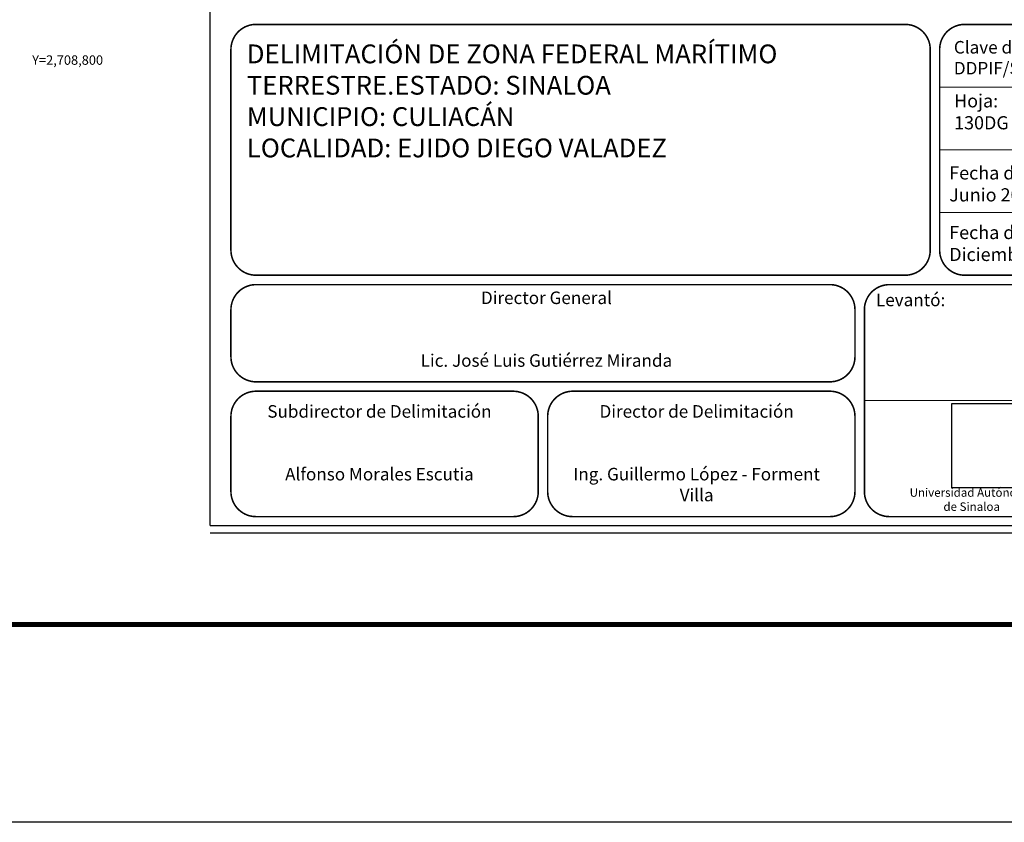
# Model space of a CAD drawing. Units: millimetres. Extents: x 246450 to 248850, y 2708557 to 2710357.
# Drawn here: x 248379 to 248693, y 2708557 to 2708813 of the extents above; entities that cross this region are included whole.
import ezdxf
from ezdxf.enums import TextEntityAlignment as Align

# ---------------------------------------------------------------- set-up
doc = ezdxf.new("R2010")
doc.units = ezdxf.units.MM
doc.linetypes.add('CENTRO1', pattern=[0.44, 0.2, -0.08, 0.08, -0.08])
for name, color, linetype in [('CVL_CUADCON_TIT', 1, 'Continuous'), ('CVL_RET_TX', 2, 'Continuous'), ('Lomo', 7, 'Continuous'), ('MARGEN', 7, 'Continuous')]:
    doc.layers.add(name, color=color, linetype=linetype)
doc.styles.add('MONOTXT4', font='MONOTXT4.shx')
doc.styles.get("Standard").update_dxf_attribs({"font": 'ARIAL.TTF'})
picture_1 = doc.add_image_def('image2.jpg', size_in_pixel=(400, 526))

msp = doc.modelspace()

# ---------------------------------------------------------------- linework, layer by layer
at = {"color": 7}
msp.add_line((246515.45, 2708619.98), (248767.3, 2708619.98), dxfattribs=at)
at = {"layer": 'Lomo', "color": 7}
for p, q in [((248439.39, 2708651.56, 1.16), (248439.39, 2710249.19, 1.16)), ((248439.39, 2708651.56, 1.16), (248753.68, 2708651.56, 1.16)), ((248439.39, 2708649.19, 1.16), (248753.68, 2708649.19, 1.16))]:
    msp.add_line(p, q, dxfattribs=at)
at = {"layer": 'Lomo', "linetype": 'Continuous', "const_width": 0.5, "elevation": 21.16}
for points in [[(248639.39, 2708731.38), (248454.02, 2708731.38, -0.414214), (248446.02, 2708739.38), (248446.02, 2708803.38, -0.414214), (248454.02, 2708811.38), (248639.39, 2708811.38), (248661.02, 2708811.38, -0.414214), (248669.02, 2708803.38), (248669.02, 2708739.38, -0.414214), (248661.02, 2708731.38)], [(248672.02, 2708803.38, -0.414214), (248680.02, 2708811.38), (248738.02, 2708811.38, -0.414214), (248746.02, 2708803.38), (248746.02, 2708739.38, -0.414214), (248738.02, 2708731.38), (248680.02, 2708731.38, -0.414214), (248672.02, 2708739.38)], [(248446.02, 2708720.38, -0.414214), (248454.02, 2708728.38), (248637.02, 2708728.38, -0.414214), (248645.02, 2708720.38), (248645.02, 2708705.38, -0.414214), (248637.02, 2708697.38), (248454.02, 2708697.38, -0.414214), (248446.02, 2708705.38)], [(248648.02, 2708720.38, -0.414214), (248656.02, 2708728.38), (248738.14, 2708728.38, -0.414214), (248746.14, 2708720.38), (248746.14, 2708662.38, -0.414214), (248738.14, 2708654.38), (248656.02, 2708654.38, -0.414214), (248648.02, 2708662.38)], [(248446.02, 2708686.38, -0.414214), (248454.02, 2708694.38), (248536.02, 2708694.38, -0.414214), (248544.02, 2708686.38), (248544.02, 2708662.38, -0.414214), (248536.02, 2708654.38), (248454.02, 2708654.38, -0.414214), (248446.02, 2708662.38)], [(248547.02, 2708686.38, -0.414214), (248555.02, 2708694.38), (248637.02, 2708694.38, -0.414214), (248645.02, 2708686.38), (248645.02, 2708662.38, -0.414214), (248637.02, 2708654.38), (248555.02, 2708654.38, -0.414214), (248547.02, 2708662.38)]]:
    msp.add_lwpolyline(points, format="xyb", close=True, dxfattribs=at)
at = {"layer": 'Lomo', "linetype": 'Continuous', "const_width": 0.3}
for points, elevation in [([(248746.02, 2708791.38), (248672.02, 2708791.38)], 1.16), ([(248746.02, 2708771.38), (248672.02, 2708771.38)], 1.16), ([(248746.02, 2708751.38), (248672.02, 2708751.38)], 1.16), ([(248746.14, 2708691.38), (248648.14, 2708691.38)], 21.16)]:
    msp.add_lwpolyline(points, dxfattribs=dict(at, elevation=elevation))
at = {"layer": 'MARGEN', "color": 255, "linetype": 'Continuous', "elevation": 2.32}
msp.add_lwpolyline([(246450.49, 2710356.89), (248850.49, 2710356.89), (248850.49, 2708556.89), (246450.49, 2708556.89)], close=True, dxfattribs=at)
at = {"layer": 'MARGEN', "color": 7, "linetype": 'Continuous', "const_width": 1.6}
msp.add_lwpolyline([(246515.45, 2708619.98), (248767.3, 2708619.98)], dxfattribs=at)

# ---------------------------------------------------------------- texts
at = {"layer": 'CVL_RET_TX', "color": 0, "style": 'MONOTXT4'}
msp.add_text('Y=2,708,800', height=3, dxfattribs=at).set_placement((248405.25, 2708800), align=Align.MIDDLE_RIGHT)
at = {"layer": 'Lomo', "linetype": 'CENTRO1'}
for s, insert, char_height, width, attachment_point in [('DELIMITACIÓN DE ZONA FEDERAL MARÍTIMO TERRESTRE.\\P\\P\\PESTADO: SINALOA\\PMUNICIPIO: CULIACÁN\\PLOCALIDAD: EJIDO DIEGO VALADEZ', (248451.1, 2708804.97, 1.16), 6, 214.9144, 1), ('Clave de Plano:\\P      DDPIF/SIN/2007/09', (248676.55, 2708806.08, 1.16), 4, 66.0608, 1), ('Fecha de Lev:\\P            Junio 2007', (248675.08, 2708766.11, 3.48), 4.2, 66.0608, 1), ('Fecha de Elaboración:\\P      Diciembre 2007', (248675.08, 2708747.11, 3.48), 4.2, 66.0608, 1), ('Director General\\P\\P\\PLic. José Luis Gutiérrez Miranda', (248546.63, 2708726.18, 1.16), 4, 182.6342, 2), ('Levantó:', (248651.71, 2708725.5, 3.48), 4, 98.0068, 1), ('Subdirector de Delimitación\\P\\P\\PAlfonso Morales Escutia', (248493.37, 2708689.94, 3.48), 4, 90.248, 2), ('Director de Delimitación\\P\\P\\PIng. Guillermo López - Forment Villa', (248594.53, 2708689.94, 3.48), 4, 90.248, 2), ('Universidad Autónoma\\Pde Sinaloa', (248682.24, 2708659.47, 3.48), 2.7, 98.0068, 5)]:
    msp.add_mtext(s, dxfattribs=dict(at, insert=insert, char_height=char_height, width=width, attachment_point=attachment_point))
at = {"layer": 'Lomo', "color": 2, "linetype": 'CENTRO1', "insert": (248676.63, 2708789.1, -18.84), "char_height": 4.2, "width": 65.4856, "attachment_point": 1}
msp.add_mtext('{\\C256;Hoja:\\P130DG}', dxfattribs=at)

# ---------------------------------------------------------------- referenced raster images: frames only (the image files are external)
at = {"layer": 'CVL_CUADCON_TIT', "color": 7}
image = msp.add_image(picture_1, insert=(248675.86, 2708663.56), size_in_units=(20.46, 26.91), dxfattribs=at)
image.dxf.flags = 7

doc.saveas('drawing.dxf')
